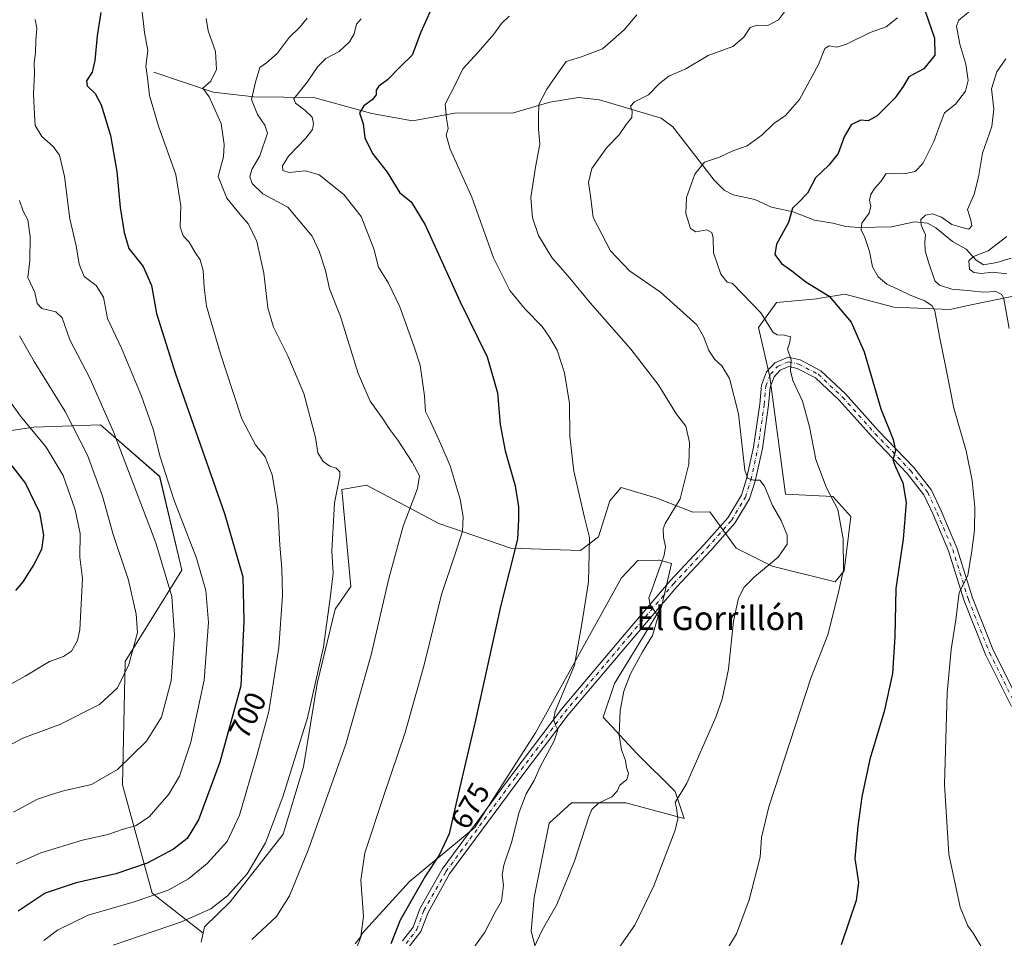
# Model space of a CAD drawing. Units: metres. Extents: x 621133 to 624600, y 4727180 to 4729554.
# Drawn here: x 621447 to 621780, y 4727364 to 4727675 of the extents above; entities that cross this region are included whole.
import ezdxf
from ezdxf.enums import TextEntityAlignment as Align

# ---------------------------------------------------------------- set-up
doc = ezdxf.new("R2010")
doc.units = ezdxf.units.M
doc.header["$MEASUREMENT"] = 0
doc.linetypes.add('DGN Style 4', pattern=[2.638475, 1.318413, -0.659207, 0.001648, -0.659207])
for name, color, linetype, lineweight in [('Corriente natural lineal', 142, 'Continuous', 13), ('Cultivos herbáceos CxS', 92, 'Continuous', 0), ('Curva de nivel maestra', 30, 'Continuous', 30), ('Curva de nivel normal', 30, 'Continuous', 0), ('Matorral CxS', 135, 'Continuous', 0), ('Pista no pavimentada Cxs', 111, 'Continuous', 0), ('Pista no pavimentada eje', 91, 'DGN Style 4', 0), ('Rótulo de curva de nivel directora', 7, 'Continuous', 0), ('Texto cartográfico', 7, 'Continuous', 0)]:
    doc.layers.add(name, color=color, linetype=linetype, lineweight=lineweight)
doc.styles.add('Style-Arial', font='txt')

# ---------------------------------------------------------------- blocks, each defined once
blk = doc.blocks.new('*U11')
at = {"layer": 'Matorral CxS', "color": 135, "linetype": 'Continuous', "lineweight": 0}
blk.add_polyline3d([(621799.0699, 4727584.9735, 634.8833), (621766.8055, 4727578.2917, 642.6432), (621761.7939, 4727577.2537, 644.135), (621742.7388, 4727578.0167, 647.2295), (621726.1349, 4727582.3657, 649.3225), (621722.7907, 4727581.8275, 649.8778), (621716.9361, 4727580.8855, 650.8416), (621716.6529, 4727580.8399, 650.8855), (621703.1067, 4727579.5417, 653.4756), (621697.0087, 4727571.1539, 656.2916), (621700.8195, 4727554.3781, 656.3478), (621706.1537, 4727514.7273, 658.5467), (621722.1597, 4727513.9645, 655.0918), (621728.2567, 4727507.1025, 654.243), (621725.9703, 4727488.8015, 655.5935), (621722.9211, 4727484.9887, 656.4712), (621701.5803, 4727490.3267, 660.1928), (621689.3865, 4727496.4265, 661.4707), (621680.4607, 4727508.7405, 663.2021), (621674.7515, 4727508.5867, 664.3165), (621662.5657, 4727513.3367, 666.3286), (621650.5159, 4727517.0157, 667.1176), (621646.7047, 4727512.4395, 668.0225), (621642.8935, 4727500.2397, 669.7747), (621636.7965, 4727495.6649, 671.1861), (621613.1698, 4727496.4267, 676.106), (621588.7795, 4727504.8147, 683.2155), (621564.3911, 4727517.7777, 688.1759), (621556.0069, 4727516.2527, 690.1474), (621559.0553, 4727483.4639, 688.6815), (621553.7203, 4727475.8391, 689.8841), (621547.6217, 4727450.6763, 690.59), (621543.0483, 4727422.4625, 689.4245), (621536.1891, 4727399.5867, 689.3097), (621518.2475, 4727376.7191, 690.09), (621509.5846, 4727368.2301, 689.2883), (621509.1121, 4727366.1057, 688.697), (621491.8851, 4727379.6413, 696.8793), (621481.8731, 4727416.3537, 709.4047), (621482.7083, 4727458.0723, 716.2537), (621501.8995, 4727488.9439, 708.1978), (621494.3907, 4727520.6499, 706.5984), (621474.3659, 4727538.1719, 711.8981), (621451.8377, 4727537.3375, 719.8215), (621423.4689, 4727533.1657, 730.1907)], dxfattribs=at)
blk = doc.blocks.new('*U14')
at = {"layer": 'Matorral CxS', "color": 135, "linetype": 'Continuous', "lineweight": 0}
for points in [[(621423.4689, 4727533.1657, 730.1907), (621451.8377, 4727537.3375, 719.8215), (621474.3659, 4727538.1719, 711.8981), (621494.3907, 4727520.6499, 706.5984), (621501.8995, 4727488.9439, 708.1978), (621482.7083, 4727458.0723, 716.2537), (621481.8731, 4727416.3537, 709.4047), (621491.8851, 4727379.6413, 696.8793), (621509.1121, 4727366.1057, 688.697), (621508.4483, 4727363.1191, 687.8383)], [(621558.2911, 4727353.8361, 678.7416), (621562.8643, 4727366.0359, 680.5511), (621578.8697, 4727383.5739, 677.2347), (621600.9729, 4727401.8747, 673.9961), (621621.5525, 4727433.9003, 671.6635), (621650.5793, 4727486.3429, 668.9976), (621656.1383, 4727492.2077, 667.719), (621663.1164, 4727492.3967, 665.7612), (621663.4343, 4727492.3151, 665.6835), (621667.5903, 4727491.2477, 664.5752), (621664.1682, 4727476.5507, 664.8796), (621648.2287, 4727450.6761, 667.1653), (621644.4176, 4727439.2381, 666.8933), (621655.9541, 4727426.7983, 664.1073), (621668.8061, 4727414.0745, 660.9932), (621671.8549, 4727404.9245, 660.0381), (621652.0379, 4727410.2625, 664.5151), (621633.7459, 4727410.2625, 666.6166), (621626.1249, 4727403.3995, 667.2725), (621621.0475, 4727378.2299, 667.105), (621620.0794, 4727366.7739, 666.5176), (621624.3199, 4727350.3781, 663.6906)]]:
    blk.add_polyline3d(points, dxfattribs=at)
blk = doc.blocks.new('*U23')
at = {"layer": 'Cultivos herbáceos CxS', "color": 92, "linetype": 'Continuous', "lineweight": 0}
for points in [[(621624.3199, 4727350.3781, 663.6906), (621620.0794, 4727366.7739, 666.5176), (621621.0475, 4727378.2299, 667.105), (621626.1249, 4727403.3995, 667.2725), (621633.7459, 4727410.2625, 666.6166), (621652.0379, 4727410.2625, 664.5151), (621671.8549, 4727404.9245, 660.0381), (621668.8061, 4727414.0745, 660.9932), (621655.9541, 4727426.7983, 664.1073), (621644.4176, 4727439.2381, 666.8933), (621648.2287, 4727450.6761, 667.1653), (621664.1682, 4727476.5507, 664.8796), (621667.5903, 4727491.2477, 664.5752), (621663.4343, 4727492.3151, 665.6835), (621663.1164, 4727492.3967, 665.7612), (621656.1383, 4727492.2077, 667.719), (621650.5793, 4727486.3429, 668.9976), (621621.5525, 4727433.9003, 671.6635), (621600.9729, 4727401.8747, 673.9961), (621578.8697, 4727383.5739, 677.2347), (621562.8643, 4727366.0359, 680.5511), (621558.2911, 4727353.8361, 678.7416)], [(621508.4483, 4727363.1191, 687.8383), (621509.1121, 4727366.1057, 688.697), (621509.5846, 4727368.2301, 689.2883), (621518.2475, 4727376.7191, 690.09), (621536.1891, 4727399.5867, 689.3097), (621543.0483, 4727422.4625, 689.4245), (621547.6217, 4727450.6763, 690.59), (621553.7203, 4727475.8391, 689.8841), (621559.0553, 4727483.4639, 688.6815), (621556.0069, 4727516.2527, 690.1474), (621564.3911, 4727517.7777, 688.1759), (621588.7795, 4727504.8147, 683.2155), (621613.1698, 4727496.4267, 676.106), (621636.7965, 4727495.6649, 671.1861), (621642.8935, 4727500.2397, 669.7747), (621646.7047, 4727512.4395, 668.0225), (621650.5159, 4727517.0157, 667.1176), (621662.5657, 4727513.3367, 666.3286), (621674.7515, 4727508.5867, 664.3165), (621680.4607, 4727508.7405, 663.2021), (621689.3865, 4727496.4265, 661.4707), (621701.5803, 4727490.3267, 660.1928), (621722.9211, 4727484.9887, 656.4712), (621725.9703, 4727488.8015, 655.5935), (621728.2567, 4727507.1025, 654.243), (621722.1597, 4727513.9645, 655.0918), (621706.1537, 4727514.7273, 658.5467), (621700.8195, 4727554.3781, 656.3478), (621697.0087, 4727571.1539, 656.2916), (621703.1067, 4727579.5417, 653.4756), (621716.6529, 4727580.8399, 650.8855), (621716.9361, 4727580.8855, 650.8416), (621722.7907, 4727581.8275, 649.8778), (621726.1349, 4727582.3657, 649.3225), (621742.7388, 4727578.0167, 647.2295), (621761.7939, 4727577.2537, 644.135), (621766.8055, 4727578.2917, 642.6432), (621799.0699, 4727584.9735, 634.8833)]]:
    blk.add_polyline3d(points, dxfattribs=at)

msp = doc.modelspace()

# ---------------------------------------------------------------- linework, layer by layer
at = {"layer": 'Corriente natural lineal', "color": 142, "linetype": 'Continuous', "lineweight": 13}
msp.add_polyline3d([(621492.38, 4727657.55, 694.72), (621512.49, 4727650.71, 690.34), (621526.28, 4727649.2, 685.61), (621546.59, 4727648.97, 679.23), (621566.2, 4727643.52, 674.91), (621579.92, 4727641.04, 672.12), (621594.24, 4727643.7, 670), (621614.09, 4727643.72, 666.98), (621626.34, 4727647.37, 664.77), (621636.13, 4727648.93, 663.32), (621643.16, 4727648.2, 662.62), (621664.07, 4727641.91, 658.77), (621667.95, 4727639.03, 657.77), (621681.98, 4727620.94, 654.5), (621685.38, 4727617.64, 653.89), (621688.45, 4727616.01, 653.44), (621695.76, 4727614.46, 652.58), (621701.32, 4727611.79, 651.86), (621708.71, 4727610.3, 650.43), (621715.87, 4727607.48, 648.78), (621722.12, 4727606.48, 647.56), (621726.47, 4727605.31, 646.63), (621731.01, 4727604.98, 645.67), (621741.95, 4727605.19, 643.01), (621749.77, 4727606.86, 641.1), (621754.11, 4727606.48, 640.52), (621756.95, 4727604.89, 640.19), (621762.57, 4727600.19, 638.85), (621767.23, 4727597.66, 637.33), (621770.55, 4727593.87, 635.95), (621773.08, 4727592.35, 634.92), (621777.57, 4727593.07, 634.17), (621782.45, 4727594.54, 632.81)], dxfattribs=at)
at = {"layer": 'Cultivos herbáceos CxS', "color": 92, "linetype": 'Continuous', "lineweight": 0}
for points in [[(621799.07, 4727584.97, 634.88), (621766.81, 4727578.29, 642.64), (621761.79, 4727577.25, 644.13), (621742.74, 4727578.02, 647.23), (621726.13, 4727582.37, 649.32), (621722.79, 4727581.83, 649.88), (621716.94, 4727580.89, 650.84), (621716.65, 4727580.84, 650.89), (621703.11, 4727579.54, 653.48), (621697.01, 4727571.15, 656.29), (621700.82, 4727554.38, 656.35), (621706.15, 4727514.73, 658.55), (621722.16, 4727513.96, 655.09), (621728.26, 4727507.1, 654.24), (621725.97, 4727488.8, 655.59), (621722.92, 4727484.99, 656.47), (621701.58, 4727490.33, 660.19), (621689.39, 4727496.43, 661.47), (621680.46, 4727508.74, 663.2), (621674.75, 4727508.59, 664.32), (621662.57, 4727513.34, 666.33), (621650.52, 4727517.02, 667.12), (621646.7, 4727512.44, 668.02), (621642.89, 4727500.24, 669.77), (621636.8, 4727495.66, 671.19), (621613.17, 4727496.43, 676.11), (621588.78, 4727504.81, 683.22), (621564.39, 4727517.78, 688.18), (621556.01, 4727516.25, 690.15), (621559.06, 4727483.46, 688.68), (621553.72, 4727475.84, 689.88), (621547.62, 4727450.68, 690.59), (621543.05, 4727422.46, 689.42), (621536.19, 4727399.59, 689.31), (621518.25, 4727376.72, 690.09), (621509.58, 4727368.23, 689.29), (621509.11, 4727366.11, 688.7)], [(621558.29, 4727353.84, 678.74), (621562.86, 4727366.04, 680.55), (621578.87, 4727383.57, 677.23), (621600.97, 4727401.87, 674), (621621.55, 4727433.9, 671.66), (621650.58, 4727486.34, 669), (621656.14, 4727492.21, 667.72), (621663.12, 4727492.4, 665.76), (621663.43, 4727492.32, 665.68), (621667.59, 4727491.25, 664.58), (621664.17, 4727476.55, 664.88), (621648.23, 4727450.68, 667.17), (621644.42, 4727439.24, 666.89), (621655.95, 4727426.8, 664.11), (621668.81, 4727414.07, 660.99), (621671.85, 4727404.92, 660.04), (621652.04, 4727410.26, 664.52), (621633.75, 4727410.26, 666.62), (621626.12, 4727403.4, 667.27), (621621.05, 4727378.23, 667.1), (621620.08, 4727366.77, 666.52), (621624.32, 4727350.38, 663.69)], [(621509.11, 4727366.11, 688.7), (621508.45, 4727363.12, 687.84)]]:
    msp.add_polyline3d(points, dxfattribs=at)
at = {"layer": 'Curva de nivel maestra', "color": 30, "linetype": 'Continuous', "lineweight": 30, "flags": 128}
for points, elevation in [([(621587.82, 4727682.43), (621582.72, 4727671.01), (621579.78, 4727663.23), (621575.98, 4727659.55), (621571.47, 4727654.94), (621568.53, 4727652.8), (621567.65, 4727651.42), (621567.63, 4727649.88), (621566.32, 4727648.11), (621563.48, 4727646.15), (621561.96, 4727643.82), (621563.24, 4727640.02), (621563.82, 4727635.28), (621566.36, 4727630.02), (621571.38, 4727623.73), (621575.67, 4727616.74), (621579.49, 4727613.64), (621584.22, 4727605.84), (621596.03, 4727579.85), (621605.17, 4727561.13), (621608.72, 4727549.04), (621609.59, 4727538.26), (621611.26, 4727529.4), (621614.68, 4727517.56), (621615.79, 4727510.39), (621615.74, 4727506.13), (621615.44, 4727499.49), (621609.83, 4727477.16), (621601.05, 4727437.17), (621595.32, 4727413.23), (621592.28, 4727399.74), (621588.94, 4727392.56), (621584.32, 4727385.5), (621575.73, 4727370.5), (621572.55, 4727362.51)], 675), ([(621753.31, 4727678.15), (621756.48, 4727669), (621756.61, 4727663.24), (621752.93, 4727658.67), (621747.87, 4727655.9), (621745.94, 4727652.72), (621743.14, 4727648.77), (621737.14, 4727642.75), (621734.07, 4727641.06), (621731.53, 4727641.29), (621728.36, 4727639.67), (621725.95, 4727635.66), (621723.92, 4727629.95), (621720.71, 4727626.02), (621716.3, 4727621.82), (621713.59, 4727616.61), (621710.44, 4727613.34), (621708.47, 4727611.48), (621707.13, 4727606.64), (621703.08, 4727599.34), (621702.46, 4727595.81), (621704.7, 4727592.8), (621708.2, 4727590.32), (621712.93, 4727586.6), (621720.82, 4727581.71), (621728.3, 4727572.94), (621732.7, 4727562.87), (621738.38, 4727543.56), (621742.54, 4727533.2), (621743.35, 4727529.53), (621742.36, 4727526.38), (621743.32, 4727524.01), (621745.84, 4727518.53), (621746.89, 4727511.88), (621745.87, 4727499.44), (621743.46, 4727482.78), (621743.13, 4727466.42), (621742.27, 4727454.03), (621739.48, 4727441.12), (621734.66, 4727425.06), (621731.87, 4727412.24), (621730.61, 4727402.31), (621729.52, 4727391.37), (621730.76, 4727383.28), (621729.98, 4727377.17), (621724.92, 4727362.18)], 650), ([(621474.51, 4727677.74), (621473.22, 4727669.82), (621472.46, 4727661.42), (621471.5, 4727657.58), (621469.67, 4727654.62), (621469.89, 4727652.91), (621472.53, 4727650.35), (621474.63, 4727646.5), (621477.74, 4727636.06), (621479.94, 4727623.93), (621481.04, 4727611.7), (621482.4, 4727603.27), (621483.97, 4727597.8), (621488.83, 4727591.75), (621491.63, 4727585.38), (621493.3, 4727575.82), (621499.72, 4727555.4), (621516.32, 4727508.14), (621522.54, 4727486.74), (621522.9, 4727471.71), (621521.84, 4727449.85), (621514.73, 4727424.06), (621507.53, 4727404.5), (621503.66, 4727398.15), (621499.12, 4727394.54), (621490.21, 4727389.8), (621479.52, 4727386.22), (621466.14, 4727383.19), (621455.64, 4727379.7), (621446.47, 4727373.59)], 700), ([(621440.6, 4727529.26), (621449.01, 4727518.34), (621453.69, 4727508.47), (621455.12, 4727500.83), (621454.37, 4727496.02), (621451.84, 4727490.91), (621448.1, 4727485.02), (621445.59, 4727482.16)], 725)]:
    msp.add_lwpolyline(points, dxfattribs=dict(at, elevation=elevation))
at = {"layer": 'Curva de nivel normal', "color": 30, "linetype": 'Continuous', "lineweight": 0, "flags": 128}
for points, elevation in [([(621488.34, 4727678.93), (621489.28, 4727670.91), (621490.41, 4727664.9), (621489.66, 4727659.6), (621490.22, 4727655.64), (621490.94, 4727649.65), (621494.03, 4727639.29), (621499.82, 4727622.86), (621501.58, 4727612.28), (621501.3, 4727605.15), (621502.33, 4727602.19), (621504.38, 4727599.99), (621506.43, 4727596.53), (621508.12, 4727593.98), (621509.07, 4727590.46), (621509.45, 4727584.64), (621510.27, 4727578.32), (621514.98, 4727562.16), (621519.09, 4727549.5), (621522.22, 4727540.16), (621526.85, 4727531.44), (621530.06, 4727527.32), (621532.44, 4727521.28), (621534.42, 4727509.87), (621535, 4727497.44), (621535.71, 4727489.6), (621535.91, 4727480.39), (621534.75, 4727462.82), (621531.36, 4727441.11), (621527.4, 4727426.61), (621521.45, 4727406.07), (621517.23, 4727397.13), (621510.49, 4727389.7), (621504.16, 4727384.54), (621497.24, 4727380.68), (621485.81, 4727376.73), (621470.24, 4727372.22), (621459.79, 4727367.1), (621455.16, 4727363.64)], 695), ([(621768.55, 4727678.25), (621764.71, 4727675.12), (621763.92, 4727673.08), (621765.08, 4727666.96), (621767.11, 4727660.27), (621767.88, 4727654.72), (621767, 4727651.12), (621763.56, 4727646.72), (621759.85, 4727643.82), (621758.4, 4727639.93), (621756.32, 4727634.11), (621752.58, 4727626.62), (621749.99, 4727623.94), (621746.86, 4727623.25), (621742.64, 4727623.08), (621740.15, 4727623.26), (621738.38, 4727620.48), (621736.24, 4727618.15), (621734.98, 4727616.17), (621734.52, 4727614.24), (621734.93, 4727612.17), (621734.38, 4727609.82), (621731.97, 4727606.48), (621731.7, 4727604.15), (621732.98, 4727601.6), (621734.57, 4727596.79), (621735.51, 4727591.64), (621737.5, 4727588.24), (621740.35, 4727585.78), (621744.11, 4727584.06), (621748.25, 4727582.03), (621753.22, 4727580.12), (621755.76, 4727578.41), (621756.63, 4727576.78), (621758.2, 4727568.06), (621760.32, 4727557.6), (621763.07, 4727543.86), (621767.22, 4727529.36), (621769.26, 4727519.3), (621770.14, 4727510.36), (621770.04, 4727502.49), (621769.17, 4727495.49), (621767.8, 4727487.23), (621764.82, 4727481.44), (621763.68, 4727472.23), (621762.1, 4727462.17), (621760.74, 4727447.38), (621759.88, 4727416.47), (621761.39, 4727392.86), (621765.15, 4727374.93), (621767.76, 4727368.57), (621769.58, 4727366.16), (621772.58, 4727361.09)], 645), ([(621452.24, 4727675.31), (621452.84, 4727672.46), (621452.5, 4727668.29), (621452.43, 4727664.15), (621451.92, 4727660.48), (621452.1, 4727657.15), (621451.68, 4727650.18), (621452.07, 4727643.2), (621452.24, 4727639.49), (621454.55, 4727635.8), (621458.4, 4727632.41), (621460.48, 4727629.49), (621462.16, 4727622.17), (621463.99, 4727607.89), (621466.19, 4727598.76), (621467.14, 4727592.55), (621468.81, 4727588.36), (621472.92, 4727585.34), (621475.34, 4727581.36), (621476.79, 4727574.16), (621481.5, 4727564.16), (621488.25, 4727547.87), (621492.16, 4727536.67), (621494.56, 4727527.31), (621499.17, 4727512.94), (621506.83, 4727493.05), (621510.02, 4727482.05), (621510.95, 4727471.27), (621509.49, 4727451.76), (621504.9, 4727430.78), (621501.07, 4727419.24), (621497.53, 4727413.17), (621490.82, 4727405.5), (621486.25, 4727402.41), (621482.03, 4727401.3), (621476.87, 4727399.49), (621468.34, 4727397.62), (621454.16, 4727393.3), (621445.84, 4727389.6)], 705), ([(621510.14, 4727675.72), (621510.84, 4727671.46), (621513.23, 4727664.48), (621513.61, 4727658.48), (621511.73, 4727654.48), (621509.01, 4727652.15), (621511.08, 4727649.15), (621515.19, 4727640.2), (621516.19, 4727633.04), (621515.98, 4727628.87), (621514.2, 4727622.19), (621517.11, 4727614.85), (621521.59, 4727609.35), (621524.48, 4727606.14), (621527.23, 4727600.22), (621529.58, 4727589.45), (621530.96, 4727577.78), (621532.89, 4727571.19), (621537.74, 4727561.5), (621543.15, 4727548.83), (621547.1, 4727533.83), (621547.9, 4727528.73), (621549.65, 4727525.74), (621551.9, 4727524.18), (621554.13, 4727523.56), (621555.31, 4727522.3), (621555.39, 4727520.77), (621553.59, 4727511.83), (621552.68, 4727495.39), (621553.12, 4727487.94), (621552.08, 4727479.49), (621549.78, 4727463.03), (621544.42, 4727439.01), (621536.06, 4727412.22), (621530.14, 4727396.74), (621524.01, 4727386.22), (621517.32, 4727378.76), (621511.67, 4727374.36), (621501.75, 4727370.02), (621478.66, 4727362.06)], 690), ([(621544.24, 4727675.8), (621541.83, 4727672.79), (621538.16, 4727669.27), (621534.18, 4727663.83), (621530.55, 4727660.71), (621528.28, 4727659.11), (621526.83, 4727654.14), (621525.42, 4727648.3), (621527.44, 4727643.18), (621529.96, 4727639.61), (621530.88, 4727636.87), (621528.27, 4727629.25), (621525.62, 4727624.53), (621524.88, 4727622.15), (621525.66, 4727619.81), (621529.25, 4727616.39), (621537.77, 4727611.86), (621545.98, 4727602.03), (621548.33, 4727596.96), (621550.46, 4727590.44), (621551.89, 4727584.15), (621555.6, 4727574.83), (621561.55, 4727555.54), (621565.64, 4727546.17), (621569.65, 4727540.51), (621572.22, 4727536.58), (621574.96, 4727532.97), (621579.82, 4727525.5), (621582.26, 4727520.94), (621581.65, 4727516.62), (621576.75, 4727503.92), (621571.92, 4727486.16), (621565.95, 4727460.29), (621557.37, 4727430.06), (621544.6, 4727394.24), (621538.35, 4727378.76), (621533.95, 4727371.73), (621525.61, 4727364)], 685), ([(621562.6, 4727675.61), (621560.96, 4727673.72), (621560.17, 4727670.48), (621558.66, 4727667.82), (621555.08, 4727664.48), (621550.55, 4727662.15), (621547.89, 4727659.48), (621544.29, 4727654.15), (621539.73, 4727648.52), (621540.32, 4727647.01), (621543.5, 4727644.65), (621546, 4727642.25), (621546.48, 4727640.16), (621546.1, 4727638.15), (621543.8, 4727635.15), (621537.94, 4727629.08), (621535.93, 4727625.87), (621536.08, 4727624.25), (621538.18, 4727623.55), (621543.68, 4727624.19), (621548.38, 4727622.78), (621556.68, 4727616.14), (621562.53, 4727608.73), (621566.84, 4727597.75), (621568.47, 4727591.56), (621571.82, 4727586.09), (621575.58, 4727578.15), (621580.38, 4727564.86), (621582.52, 4727558.35), (621583.99, 4727548), (621584.34, 4727542.72), (621585.88, 4727539.58), (621589.51, 4727531.6), (621592.62, 4727524.32), (621596.03, 4727513.07), (621597.02, 4727507.04), (621596.81, 4727502.03), (621594.26, 4727494.21), (621589.76, 4727480.75), (621583.89, 4727457), (621577.49, 4727434.04), (621570.17, 4727412.69), (621563.81, 4727393.3), (621562.46, 4727384.06), (621563.39, 4727371.74), (621562.45, 4727365.05), (621560.57, 4727362.54)], 680), ([(621600.11, 4727360.51), (621604.34, 4727366.53), (621607.9, 4727373.25), (621610, 4727376.99), (621610.69, 4727382.37), (621610.26, 4727385.91), (621610.84, 4727389.16), (621613.41, 4727396.84), (621616.02, 4727407.03), (621618.37, 4727413.28), (621621.04, 4727417.81), (621623.16, 4727422.41), (621627.79, 4727431.26), (621629.07, 4727434.99), (621628.38, 4727436.34), (621627.58, 4727438.4), (621628.22, 4727441.17), (621634.7, 4727456.84), (621637.21, 4727470.85), (621639.49, 4727485.08), (621639.68, 4727494.68), (621639.81, 4727500.04), (621638.1, 4727506.83), (621634.55, 4727522.49), (621633.17, 4727534.38), (621633.04, 4727545.39), (621631.32, 4727555.72), (621628.88, 4727563.47), (621626.29, 4727567.83), (621623.77, 4727571.44), (621618.03, 4727577.37), (621612.9, 4727583.65), (621607.31, 4727594.64), (621599.94, 4727615.18), (621592.69, 4727631.49), (621591.35, 4727636.16), (621591.94, 4727638.44), (621591.44, 4727641.84), (621590.96, 4727646.74), (621594.42, 4727653.52), (621596.98, 4727658.62), (621602.1, 4727664.34), (621607.43, 4727670.42), (621610.04, 4727673.97), (621612.67, 4727676.48)], 670), ([(621618.51, 4727355.84), (621623.78, 4727367.17), (621628.8, 4727375.84), (621634.71, 4727390.5), (621639.54, 4727405.49), (621640.62, 4727408.02), (621642.8, 4727410.15), (621647.34, 4727412.29), (621649.14, 4727414.2), (621650.05, 4727416.17), (621652.41, 4727418.17), (621652.96, 4727420.17), (621652.34, 4727422.19), (621651.94, 4727424.57), (621650.65, 4727428.19), (621649.84, 4727433.17), (621650.19, 4727441.5), (621651.39, 4727448.02), (621653.71, 4727453.9), (621657.72, 4727461.35), (621661.1, 4727466.84), (621663, 4727473.38), (621660.3, 4727477.27), (621659.91, 4727479.6), (621660.73, 4727482.01), (621665.09, 4727494.07), (621665.5, 4727496.87), (621664.87, 4727500.16), (621664.67, 4727503.02), (621665.38, 4727504.83), (621670.5, 4727513.16), (621673.39, 4727524.83), (621673.68, 4727532.23), (621672.33, 4727537.72), (621669.22, 4727541.73), (621663.02, 4727551.79), (621653.79, 4727563.76), (621640.03, 4727579.48), (621633.16, 4727587.83), (621627.03, 4727594.78), (621622.6, 4727602.2), (621620.55, 4727608.23), (621619.94, 4727615.15), (621621.51, 4727625.4), (621623.03, 4727633.14), (621622.53, 4727638.19), (621622.49, 4727642.5), (621622.71, 4727646.57), (621625.34, 4727651.82), (621628.6, 4727656.48), (621631.96, 4727661.17), (621636.75, 4727662.6), (621644.15, 4727665.4), (621651.48, 4727671.83), (621655.82, 4727676.9)], 665), ([(621705.79, 4727677.95), (621703.79, 4727675.2), (621700.14, 4727673.37), (621696.47, 4727673.43), (621694.14, 4727672.62), (621692.02, 4727669.37), (621688.23, 4727666.24), (621679.99, 4727663.12), (621672.37, 4727658.7), (621666.67, 4727656.14), (621663.52, 4727653.69), (621659.74, 4727649.84), (621655, 4727647.46), (621653.62, 4727646.06), (621654.28, 4727644.38), (621654.07, 4727642.21), (621652.17, 4727639.82), (621649.81, 4727636.3), (621645.7, 4727632.06), (621640.55, 4727624.96), (621639.5, 4727620.15), (621640.11, 4727615.73), (621641.08, 4727608.36), (621646.93, 4727597.01), (621653.36, 4727590.25), (621663.76, 4727583.08), (621672.6, 4727575.22), (621676.13, 4727571.97), (621678.32, 4727568.02), (621680.18, 4727563.38), (621682.2, 4727560.28), (621684.53, 4727558.19), (621687.18, 4727553.86), (621690.15, 4727541.85), (621692.39, 4727522.8), (621693.35, 4727520.03), (621695.37, 4727519.4), (621697.4, 4727519.42), (621698.99, 4727517.42), (621701.72, 4727510.92), (621704.61, 4727505.83), (621706.62, 4727500.83), (621706.65, 4727497.83), (621703.65, 4727493.4), (621695.65, 4727486.68), (621692.14, 4727483.21), (621690.2, 4727479.48), (621688.54, 4727471.77), (621686.85, 4727455.51), (621684.65, 4727445.37), (621682.48, 4727439.22), (621672.69, 4727416.85), (621668.75, 4727410.34), (621669.24, 4727408.52), (621669.63, 4727404.88), (621668.82, 4727401.01), (621661.6, 4727382.17), (621655.12, 4727368.84), (621648.28, 4727359)], 660), ([(621743.98, 4727675.92), (621740.19, 4727672.82), (621734.78, 4727670.96), (621726.74, 4727667.03), (621723.47, 4727665.96), (621720.93, 4727666.41), (621719.4, 4727665.56), (621717.27, 4727660.15), (621710.87, 4727648.23), (621706.14, 4727642.87), (621702.16, 4727640.12), (621698.07, 4727636.21), (621693.14, 4727632.65), (621688.3, 4727630.88), (621683.81, 4727628.79), (621678.71, 4727627.08), (621675.38, 4727623.03), (621672.56, 4727615.15), (621672.33, 4727609.74), (621673.94, 4727604.66), (621675.8, 4727603.48), (621679.5, 4727604.16), (621681.22, 4727603.31), (621681.64, 4727601.32), (621681.73, 4727596.39), (621684.18, 4727589.12), (621686.42, 4727586.4), (621688.14, 4727586), (621697.71, 4727576.12), (621701.89, 4727569.47), (621703.25, 4727568.61), (621705.76, 4727568.52), (621707.81, 4727567.93), (621707.61, 4727566.16), (621706.83, 4727563.83), (621708.03, 4727560.16), (621707.84, 4727556.49), (621708.53, 4727553.17), (621711.8, 4727546.2), (621714.18, 4727537.53), (621716.36, 4727526.43), (621719.93, 4727516.82), (621723.75, 4727509.48), (621725.62, 4727499.64), (621725.74, 4727489.07), (621723.8, 4727480.48), (621720.38, 4727467.07), (621714.69, 4727452.38), (621700.48, 4727408.84), (621697.95, 4727398.5), (621697.56, 4727391.84), (621693.86, 4727377.45), (621689.5, 4727365.94), (621683.75, 4727356.4)], 655), ([(621780.69, 4727662.04), (621777.6, 4727657.61), (621775.83, 4727651.85), (621776.55, 4727645.16), (621775.95, 4727639.14), (621772.76, 4727630.14), (621771.36, 4727621.98), (621769.88, 4727616.23), (621767.71, 4727611.06), (621768.79, 4727607.48), (621769.19, 4727605.52), (621768.16, 4727604.43), (621766.35, 4727604.9), (621762.39, 4727605.92), (621758.86, 4727608.42), (621755.86, 4727609.54), (621753.42, 4727609.1), (621751.88, 4727607.64), (621752.01, 4727605.72), (621753.46, 4727602.48), (621753.29, 4727599.97), (621753.32, 4727597.11), (621754.44, 4727593.26), (621756.65, 4727586.88), (621758.18, 4727585.47), (621762.32, 4727584.07), (621768.86, 4727583.48), (621773.1, 4727583.12), (621777.31, 4727583.3), (621779.31, 4727582.27), (621779.96, 4727580.87), (621781.72, 4727570.73)], 640), ([(621446.99, 4727614.14), (621448.19, 4727610.44), (621449.77, 4727607.56), (621450.58, 4727601.94), (621450.43, 4727593.64), (621449.8, 4727588.02), (621452.11, 4727582.99), (621452.96, 4727579.28), (621454.56, 4727577.6), (621459.27, 4727576.44), (621461.41, 4727574.36), (621463.96, 4727566.89), (621470.73, 4727553.96), (621478.75, 4727535.75), (621493.06, 4727498.28), (621498.46, 4727480.02), (621499.39, 4727466.95), (621498.33, 4727451.53), (621495.06, 4727439.28), (621489.97, 4727431.17), (621480.17, 4727421.5), (621471.36, 4727416.49), (621461.83, 4727414.27), (621457.77, 4727413.09), (621453.05, 4727411.44), (621444.93, 4727407.12)], 710), ([(621780.99, 4727601.93), (621774.62, 4727597.07), (621769.69, 4727595.1), (621768.07, 4727593.65), (621768.39, 4727590.8), (621769.83, 4727589.7), (621772.38, 4727589.43), (621776.09, 4727589.85), (621780.93, 4727589.26)], 635), ([(621447, 4727568.33), (621451.97, 4727559.66), (621462.41, 4727542.73), (621470.03, 4727527.96), (621475.09, 4727514.07), (621478.68, 4727501.02), (621483.9, 4727485.56), (621486.46, 4727474.13), (621486.87, 4727467.88), (621483.92, 4727457.02), (621480.1, 4727449.16), (621474.06, 4727443.56), (621460.63, 4727436.71), (621448.13, 4727432.16), (621440.17, 4727427.91)], 715), ([(621439.51, 4727551.82), (621447.35, 4727541.13), (621455.96, 4727530.61), (621461.77, 4727520.99), (621465.85, 4727509.39), (621467.45, 4727501.42), (621467.41, 4727493.39), (621468.32, 4727486.16), (621467.42, 4727468.8), (621466.65, 4727465.23), (621464.51, 4727461.6), (621461.83, 4727459.78), (621457.16, 4727458.06), (621448.84, 4727453.06), (621440.5, 4727448.46)], 720)]:
    msp.add_lwpolyline(points, dxfattribs=dict(at, elevation=elevation))
at = {"layer": 'Matorral CxS', "color": 135, "linetype": 'Continuous', "lineweight": 0}
for points in [[(621799.07, 4727584.97, 634.88), (621766.81, 4727578.29, 642.64), (621761.79, 4727577.25, 644.13), (621742.74, 4727578.02, 647.23), (621726.13, 4727582.37, 649.32), (621722.79, 4727581.83, 649.88), (621716.94, 4727580.89, 650.84), (621716.65, 4727580.84, 650.89), (621703.11, 4727579.54, 653.48), (621697.01, 4727571.15, 656.29), (621700.82, 4727554.38, 656.35), (621706.15, 4727514.73, 658.55), (621722.16, 4727513.96, 655.09), (621728.26, 4727507.1, 654.24), (621725.97, 4727488.8, 655.59), (621722.92, 4727484.99, 656.47), (621701.58, 4727490.33, 660.19), (621689.39, 4727496.43, 661.47), (621680.46, 4727508.74, 663.2), (621674.75, 4727508.59, 664.32), (621662.57, 4727513.34, 666.33), (621650.52, 4727517.02, 667.12), (621646.7, 4727512.44, 668.02), (621642.89, 4727500.24, 669.77), (621636.8, 4727495.66, 671.19), (621613.17, 4727496.43, 676.11), (621588.78, 4727504.81, 683.22), (621564.39, 4727517.78, 688.18), (621556.01, 4727516.25, 690.15), (621559.06, 4727483.46, 688.68), (621553.72, 4727475.84, 689.88), (621547.62, 4727450.68, 690.59), (621543.05, 4727422.46, 689.42), (621536.19, 4727399.59, 689.31), (621518.25, 4727376.72, 690.09), (621509.58, 4727368.23, 689.29), (621509.11, 4727366.11, 688.7)], [(621509.11, 4727366.11, 688.7), (621491.89, 4727379.64, 696.88), (621481.87, 4727416.35, 709.4), (621482.71, 4727458.07, 716.25), (621501.9, 4727488.94, 708.2), (621494.39, 4727520.65, 706.6), (621474.37, 4727538.17, 711.9), (621451.84, 4727537.34, 719.82), (621423.47, 4727533.17, 730.19), (621396.77, 4727528.16, 735.28), (621370.71, 4727546.37, 740.7), (621337.67, 4727524.04, 746.37), (621303.99, 4727507.2, 750.43), (621257.97, 4727492.11, 754.84), (621193.59, 4727474.36, 765.11), (621168.74, 4727469.45, 767.21)], [(621558.29, 4727353.84, 678.74), (621562.86, 4727366.04, 680.55), (621578.87, 4727383.57, 677.23), (621600.97, 4727401.87, 674), (621621.55, 4727433.9, 671.66), (621650.58, 4727486.34, 669), (621656.14, 4727492.21, 667.72), (621663.12, 4727492.4, 665.76), (621663.43, 4727492.32, 665.68), (621667.59, 4727491.25, 664.58), (621664.17, 4727476.55, 664.88), (621648.23, 4727450.68, 667.17), (621644.42, 4727439.24, 666.89), (621655.95, 4727426.8, 664.11), (621668.81, 4727414.07, 660.99), (621671.85, 4727404.92, 660.04), (621652.04, 4727410.26, 664.52), (621633.75, 4727410.26, 666.62), (621626.12, 4727403.4, 667.27), (621621.05, 4727378.23, 667.1), (621620.08, 4727366.77, 666.52), (621624.32, 4727350.38, 663.69)], [(621509.11, 4727366.11, 688.7), (621508.45, 4727363.12, 687.84)]]:
    msp.add_polyline3d(points, dxfattribs=at)
at = {"layer": 'Pista no pavimentada Cxs', "color": 111, "linetype": 'Continuous', "lineweight": 0}
for points in [[(621576.55, 4727363.59, 674.96), (621580.11, 4727368.15, 674.79), (621582.45, 4727374.4, 674.87), (621589.96, 4727387.81, 674.8), (621613.83, 4727420.17, 672.3), (621630.27, 4727441.91, 670.22), (621652.25, 4727467.87, 667.05), (621667.09, 4727485.36, 664.18), (621678.48, 4727497.54, 662.29), (621686.58, 4727506.68, 661.61), (621691.18, 4727514.35, 661.11), (621692.96, 4727519.94, 660.49), (621695.31, 4727530.67, 659.54), (621697.42, 4727545.12, 657.53), (621697.96, 4727551.65, 656.84), (621699.73, 4727556.07, 656.38), (621702.51, 4727559.16, 655.77), (621706.97, 4727561.07, 655.38), (621711.07, 4727560.13, 654.93), (621718.04, 4727556.5, 654.18), (621726.44, 4727548.64, 652.55), (621737.58, 4727536.18, 650.79), (621749.52, 4727523.71, 649.38), (621755.49, 4727516.1, 648.5), (621758.75, 4727509.04, 647.95), (621764.08, 4727496.52, 646.39), (621769.38, 4727479.57, 644.39), (621776.48, 4727461.69, 641.54), (621785.12, 4727444.41, 639.68)], [(621576.55, 4727363.59, 674.96), (621580.11, 4727368.15, 674.79), (621582.45, 4727374.4, 674.87), (621589.96, 4727387.81, 674.8), (621613.83, 4727420.17, 672.3), (621630.27, 4727441.91, 670.22), (621652.25, 4727467.87, 667.05), (621667.09, 4727485.36, 664.18), (621678.48, 4727497.54, 662.29), (621686.58, 4727506.68, 661.61), (621691.18, 4727514.35, 661.11), (621692.96, 4727519.94, 660.49), (621695.31, 4727530.67, 659.54), (621697.42, 4727545.12, 657.53), (621697.96, 4727551.65, 656.84), (621699.73, 4727556.07, 656.38), (621702.51, 4727559.16, 655.77), (621706.97, 4727561.07, 655.38), (621711.07, 4727560.13, 654.93), (621718.04, 4727556.5, 654.18), (621726.44, 4727548.64, 652.55), (621737.58, 4727536.18, 650.79), (621749.52, 4727523.71, 649.38), (621755.49, 4727516.1, 648.5), (621758.75, 4727509.04, 647.95), (621764.08, 4727496.52, 646.39), (621769.38, 4727479.57, 644.39), (621776.48, 4727461.69, 641.54), (621785.12, 4727444.41, 639.68)], [(621782.56, 4727442.82, 640.09), (621773.74, 4727460.46, 642), (621766.55, 4727478.57, 644.85), (621761.26, 4727495.48, 646.74), (621756.01, 4727507.83, 648.28), (621752.92, 4727514.53, 648.85), (621747.25, 4727521.74, 649.76), (621735.38, 4727534.14, 651.19), (621724.29, 4727546.55, 652.81), (621716.29, 4727554.03, 654.15), (621710.03, 4727557.29, 654.98), (621707.25, 4727557.93, 655.32), (621704.3, 4727556.66, 655.7), (621702.32, 4727554.46, 656.1), (621700.91, 4727550.95, 656.59), (621700.4, 4727544.78, 657.3), (621698.27, 4727530.13, 658.98), (621695.86, 4727519.16, 660.35), (621693.93, 4727513.11, 660.85), (621689.01, 4727504.9, 661.52), (621680.7, 4727495.52, 662.2), (621669.34, 4727483.36, 663.98), (621654.54, 4727465.93, 666.68), (621632.61, 4727440.03, 670.32), (621616.24, 4727418.37, 672), (621592.48, 4727386.18, 674.46), (621585.18, 4727373.13, 674.62), (621582.76, 4727366.67, 674.61), (621578.9, 4727361.72, 674.71)], [(621782.56, 4727442.82, 640.09), (621773.74, 4727460.46, 642), (621766.55, 4727478.57, 644.85), (621761.26, 4727495.48, 646.74), (621756.01, 4727507.83, 648.28), (621752.92, 4727514.53, 648.85), (621747.25, 4727521.74, 649.76), (621735.38, 4727534.14, 651.19), (621724.29, 4727546.55, 652.81), (621716.29, 4727554.03, 654.15), (621710.03, 4727557.29, 654.98), (621707.25, 4727557.93, 655.32), (621704.3, 4727556.66, 655.7), (621702.32, 4727554.46, 656.1), (621700.91, 4727550.95, 656.59), (621700.4, 4727544.78, 657.3), (621698.27, 4727530.13, 658.98), (621695.86, 4727519.16, 660.35), (621693.93, 4727513.11, 660.85), (621689.01, 4727504.9, 661.52), (621680.7, 4727495.52, 662.2), (621669.34, 4727483.36, 663.98), (621654.54, 4727465.93, 666.68), (621632.61, 4727440.03, 670.32), (621616.24, 4727418.37, 672), (621592.48, 4727386.18, 674.46), (621585.18, 4727373.13, 674.62), (621582.76, 4727366.67, 674.61), (621578.9, 4727361.72, 674.71)]]:
    msp.add_polyline3d(points, dxfattribs=at)
at = {"layer": 'Pista no pavimentada eje', "color": 91, "linetype": 'DGN Style 4', "lineweight": 0}
msp.add_polyline3d([(621577.73, 4727362.65, 674.78), (621581.43, 4727367.41, 674.68), (621583.81, 4727373.76, 674.73), (621591.22, 4727386.99, 674.61), (621615.03, 4727419.27, 672.13), (621631.44, 4727440.97, 670.26), (621653.4, 4727466.9, 666.78), (621668.21, 4727484.36, 664.07), (621679.59, 4727496.53, 662.27), (621687.79, 4727505.79, 661.49), (621692.56, 4727513.73, 660.85), (621694.41, 4727519.55, 660.42), (621696.79, 4727530.4, 659.26), (621698.91, 4727544.95, 657.4), (621699.44, 4727551.3, 656.71), (621701.02, 4727555.27, 656.23), (621703.4, 4727557.91, 655.74), (621707.11, 4727559.5, 655.35), (621710.55, 4727558.71, 654.95), (621717.16, 4727555.27, 654.15), (621725.36, 4727547.59, 652.67), (621736.48, 4727535.16, 650.99), (621748.38, 4727522.72, 649.57), (621754.2, 4727515.32, 648.7), (621757.38, 4727508.44, 648.12), (621762.67, 4727496, 646.57), (621767.96, 4727479.07, 644.62), (621775.11, 4727461.08, 641.77), (621783.84, 4727443.61, 639.89)], dxfattribs=at)

# ---------------------------------------------------------------- block references
at = {"layer": 'Cultivos herbáceos CxS', "color": 92, "linetype": 'Continuous', "lineweight": 0}
msp.add_blockref('*U23', (0, 0), dxfattribs=at)
at = {"layer": 'Matorral CxS', "color": 135, "linetype": 'Continuous', "lineweight": 0}
for name in ['*U11', '*U14']:
    msp.add_blockref(name, (0, 0), dxfattribs=at)

# ---------------------------------------------------------------- texts
at = {"layer": 'Rótulo de curva de nivel directora', "color": 7, "linetype": 'Continuous', "lineweight": 0, "style": 'Style-Arial'}
for s, rotation, p in [('700', 63.9319, (621524.2, 4727439.85)), ('675', 59.9502, (621599.46, 4727409.26))]:
    msp.add_text(s, height=7, rotation=rotation, dxfattribs=at).set_placement(p, align=Align.MIDDLE_CENTER)
at = {"layer": 'Texto cartográfico', "color": 7, "linetype": 'Continuous', "lineweight": 0, "style": 'Style-Arial'}
msp.add_text('El Gorrillón', height=8, dxfattribs=at).set_placement((621684.14, 4727472.73), align=Align.MIDDLE_CENTER)

doc.saveas('drawing.dxf')
